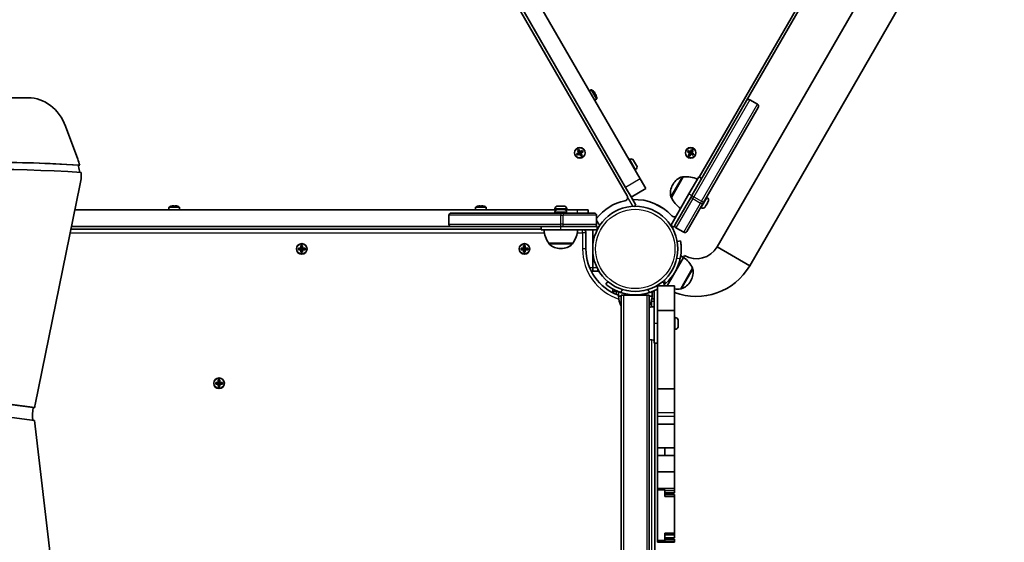
# Model space of a CAD drawing. Units: millimetres. Extents: x -4941 to 5238, y -4039 to 4249.
# Drawn here: x -1674 to -794, y 1000 to 1467 of the extents above; entities that cross this region are included whole.
import ezdxf

# ---------------------------------------------------------------- set-up
doc = ezdxf.new("R2010")
doc.units = ezdxf.units.MM
doc.layers.add('Widoczne (ISO)', color=7, linetype='Continuous', lineweight=35)
doc.layers.add('Widoczne wąskie (ISO)', color=7, linetype='Continuous', lineweight=25)

msp = doc.modelspace()

# ---------------------------------------------------------------- linework, layer by layer
at = {"layer": 'Widoczne (ISO)'}
for p, q in [((-1131.15, 1309.51), (-1498.34, 1945.5)), ((-1479.58, 1948.03), (-1119.58, 1324.49)), ((-1492.58, 1940.53), (-1132.58, 1316.99)), ((-677.05, 1911.3), (-1050.85, 1263.86)), ((-1066.74, 1326.04), (-738.84, 1893.98)), ((-1024.37, 1394.43), (-776.88, 1823.09)), ((-843.19, 1556.14), (-1021.66, 1247.01)), ((-1164.96, 1403.08), (-1163.26, 1404.06)), ((-1161.42, 1403.04), (-1161.39, 1403.05)), ((-1161.4, 1403.02), (-1161.39, 1403.05)), ((-1160.3, 1401.1), (-1159.91, 1401.32)), ((-1159.97, 1401.06), (-1160.18, 1400.93)), ((-1159.68, 1400.06), (-1159.47, 1400.19)), ((-1159.21, 1400.11), (-1159.6, 1399.88)), ((-1666.52, 1396.95), (-1788.04, 1396.95)), ((-1160.21, 1394.85), (-1158.51, 1395.83)), ((-1158.48, 1397.97), (-1158.45, 1397.96)), ((-1158.45, 1397.96), (-1158.48, 1397.94)), ((-1073.37, 1309.56), (-1024.37, 1394.43)), ((-1021.64, 1395.16), (-1014.71, 1391.16)), ((-1013.98, 1388.43), (-1062.98, 1303.56)), ((-1622.15, 1342.21), (-1633.12, 1371.59)), ((-1176.34, 1346.91), (-1174.4, 1348.03)), ((-1175.64, 1345.7), (-1176.34, 1346.91)), ((-1174.3, 1347.86), (-1176.08, 1346.84)), ((-1175.57, 1345.96), (-1176.08, 1346.84)), ((-1173.7, 1346.82), (-1175.64, 1345.7)), ((-1175.58, 1345.97), (-1173.8, 1347)), ((-1175.52, 1349.98), (-1174.31, 1350.68)), ((-1174.4, 1348.03), (-1175.52, 1349.98)), ((-1175.26, 1349.91), (-1174.38, 1350.41)), ((-1175.25, 1349.91), (-1174.23, 1348.14)), ((-1173.36, 1348.64), (-1174.39, 1350.41)), ((-1174.35, 1347.84), (-1173.85, 1346.97)), ((-1174.31, 1350.68), (-1173.19, 1348.73)), ((-1174.25, 1348.18), (-1173.39, 1348.68)), ((-1172.58, 1344.88), (-1173.7, 1346.82)), ((-1173.53, 1346.92), (-1173.67, 1346.96)), ((-1173.53, 1346.92), (-1172.5, 1345.15)), ((-1173.5, 1346.88), (-1172.64, 1347.38)), ((-1173.36, 1348.64), (-1173.23, 1348.6)), ((-1173.19, 1348.73), (-1171.25, 1349.85)), ((-1171.31, 1349.59), (-1173.09, 1348.56)), ((-1173.05, 1348.59), (-1172.55, 1347.72)), ((-1171.64, 1345.65), (-1172.66, 1347.42)), ((-1172.59, 1347.7), (-1170.81, 1348.72)), ((-1170.55, 1348.64), (-1172.49, 1347.52)), ((-1172.49, 1347.52), (-1171.37, 1345.58)), ((-1170.81, 1348.71), (-1171.32, 1349.59)), ((-1171.25, 1349.85), (-1170.55, 1348.64)), ((-1077.29, 1348.64), (-1076.59, 1349.85)), ((-1075.35, 1347.52), (-1077.29, 1348.64)), ((-1077.03, 1348.71), (-1076.52, 1349.59)), ((-1077.03, 1348.72), (-1075.25, 1347.7)), ((-1076.59, 1349.85), (-1074.65, 1348.73)), ((-1074.75, 1348.56), (-1076.53, 1349.59)), ((-1076.47, 1345.58), (-1075.35, 1347.52)), ((-1075.18, 1347.42), (-1076.2, 1345.65)), ((-1075.34, 1345.15), (-1074.31, 1346.92)), ((-1074.8, 1348.59), (-1075.3, 1347.72)), ((-1074.14, 1346.82), (-1075.26, 1344.88)), ((-1075.18, 1347.42), (-1075.22, 1347.56)), ((-1075.2, 1347.38), (-1074.34, 1346.88)), ((-1074.65, 1348.73), (-1073.53, 1350.68)), ((-1073.45, 1350.41), (-1074.48, 1348.64)), ((-1074.45, 1348.68), (-1073.59, 1348.18)), ((-1072.2, 1345.7), (-1074.14, 1346.82)), ((-1074.04, 1347), (-1072.26, 1345.97)), ((-1073.5, 1347.84), (-1074, 1346.97)), ((-1073.61, 1348.14), (-1072.59, 1349.91)), ((-1073.61, 1348.14), (-1073.58, 1348)), ((-1071.76, 1346.84), (-1073.54, 1347.86)), ((-1073.53, 1350.68), (-1072.32, 1349.98)), ((-1073.46, 1350.41), (-1072.58, 1349.91)), ((-1072.32, 1349.98), (-1073.44, 1348.03)), ((-1073.44, 1348.03), (-1071.5, 1346.91)), ((-1072.27, 1345.96), (-1071.76, 1346.84)), ((-1071.5, 1346.91), (-1072.2, 1345.7)), ((-1171.37, 1345.58), (-1172.58, 1344.88)), ((-1172.51, 1345.14), (-1171.63, 1345.65)), ((-1128.87, 1342.05), (-1129.51, 1341.68)), ((-1125.37, 1341.11), (-1122.68, 1336.45)), ((-1075.26, 1344.88), (-1076.47, 1345.58)), ((-1076.21, 1345.65), (-1075.33, 1345.14)), ((-1620.29, 1336.77), (-1621.79, 1336.77)), ((-1123.62, 1332.96), (-1124.26, 1332.59)), ((-1119.58, 1324.49), (-1114.58, 1315.83)), ((-1080.99, 1326.36), (-1091.64, 1307.92)), ((-1080.99, 1326.36), (-1081.04, 1326.4)), ((-1075.92, 1311.13), (-1067.17, 1326.29)), ((-1067.17, 1326.29), (-1064.58, 1324.79)), ((-1660.14, 1123.06), (-1620.24, 1318.76)), ((-1127.68, 1308.5), (-1132.58, 1316.99)), ((-1127.58, 1308.33), (-1114.58, 1315.83)), ((-1075.92, 1311.13), (-1092.17, 1282.99)), ((-1090.2, 1319.72), (-1090.48, 1319.22)), ((-1123.34, 1300.99), (-1127.68, 1308.5)), ((-1124.81, 1306.04), (-1125.89, 1305.41)), ((-1097.73, 1297.42), (-1106.34, 1302.39)), ((-1091.64, 1307.92), (-1091.69, 1307.95)), ((-1088.32, 1283.66), (-1074.32, 1307.91)), ((-1073.37, 1309.56), (-1074.32, 1307.91)), ((-1063.93, 1301.91), (-1062.98, 1303.56)), ((-1059.51, 1302.96), (-1060.63, 1301.02)), ((-1059.66, 1307.82), (-1060.3, 1308.19)), ((-1058.73, 1304.31), (-1059.29, 1303.34)), ((-1624.68, 1297), (-1194.37, 1297)), ((-1540.62, 1297), (-1540.62, 1298.96)), ((-1538.81, 1300.05), (-1538.81, 1300.07)), ((-1538.79, 1300.05), (-1538.81, 1300.07)), ((-1536.57, 1300.05), (-1536.57, 1300.5)), ((-1536.37, 1300.31), (-1536.37, 1300.06)), ((-1535.37, 1300.06), (-1535.37, 1300.31)), ((-1535.17, 1300.5), (-1535.17, 1300.05)), ((-1532.96, 1300.05), (-1532.93, 1300.07)), ((-1532.93, 1300.07), (-1532.93, 1300.05)), ((-1531.12, 1297), (-1531.12, 1298.96)), ((-1288.38, 1294), (-1190.38, 1294)), ((-1266.62, 1297), (-1266.62, 1298.96)), ((-1264.81, 1300.05), (-1264.81, 1300.07)), ((-1264.79, 1300.05), (-1264.81, 1300.07)), ((-1262.57, 1300.05), (-1262.57, 1300.5)), ((-1262.37, 1300.31), (-1262.37, 1300.06)), ((-1261.37, 1300.06), (-1261.37, 1300.31)), ((-1261.17, 1300.5), (-1261.17, 1300.05)), ((-1258.96, 1300.05), (-1258.93, 1300.07)), ((-1258.93, 1300.07), (-1258.93, 1300.05)), ((-1257.12, 1297), (-1257.12, 1298.96)), ((-1195.73, 1294.74), (-1195.73, 1294)), ((-1195.72, 1297.74), (-1195.72, 1297)), ((-1193.16, 1300.3), (-1187.78, 1300.3)), ((-1193.16, 1297.3), (-1192.04, 1297.3)), ((-1191.6, 1297.3), (-1189.36, 1297.3)), ((-1188.48, 1294), (-1190.38, 1294)), ((-1188.92, 1297.3), (-1187.8, 1297.3)), ((-1188.48, 1294), (-1160.48, 1294)), ((-1186.59, 1297), (-1175.87, 1297)), ((-1185.23, 1294.74), (-1185.23, 1294)), ((-1185.22, 1297.74), (-1185.22, 1297)), ((-1175.87, 1297), (-1165.87, 1297)), ((-1165.87, 1294), (-1165.87, 1297)), ((-1123.34, 1300.99), (-1125, 1300.03)), ((-1063.93, 1301.91), (-1077.93, 1277.66)), ((-1064.91, 1298.73), (-1065.55, 1299.1)), ((-1060.85, 1300.64), (-1061.41, 1299.67)), ((-1290.38, 1284), (-1290.38, 1292)), ((-1158.48, 1284), (-1158.48, 1292)), ((-1207.97, 1279.5), (-1628.25, 1279.5)), ((-1627.74, 1282), (-1288.38, 1282)), ((-1190.38, 1282), (-1288.38, 1282)), ((-1207.97, 1279), (-1207.97, 1282)), ((-1190.47, 1279), (-1207.97, 1279)), ((-1190.47, 1279), (-1157.97, 1279)), ((-1190.38, 1282), (-1188.48, 1282)), ((-1160.48, 1282), (-1188.48, 1282)), ((-1167.97, 1262), (-1167.97, 1276.5)), ((-1161.97, 1279), (-1161.97, 1245)), ((-1157.97, 1282), (-1160.48, 1282)), ((-1158.96, 1282.7), (-1158.56, 1282)), ((-1157.97, 1279), (-1157.97, 1282)), ((-1156.32, 1281.95), (-1157.4, 1281.33)), ((-1157.36, 1281.35), (-1157.36, 1280.15)), ((-1092.17, 1282.99), (-1089.58, 1281.49)), ((-1089.58, 1281.49), (-1088.32, 1283.66)), ((-1087.59, 1280.93), (-1080.66, 1276.93)), ((-1083.49, 1269.13), (-1086.45, 1268.61)), ((-1424.91, 1262.7), (-1422.67, 1262.7)), ((-1424.91, 1261.3), (-1424.91, 1262.7)), ((-1422.67, 1261.3), (-1424.91, 1261.3)), ((-1424.72, 1262.51), (-1424.72, 1261.49)), ((-1422.67, 1262.5), (-1424.72, 1262.5)), ((-1424.72, 1261.5), (-1422.67, 1261.5)), ((-1422.72, 1262.5), (-1422.72, 1261.5)), ((-1422.67, 1262.7), (-1422.67, 1264.94)), ((-1422.67, 1264.94), (-1421.27, 1264.94)), ((-1422.67, 1262.5), (-1422.57, 1262.6)), ((-1422.67, 1259.06), (-1422.67, 1261.3)), ((-1421.27, 1259.06), (-1422.67, 1259.06)), ((-1422.48, 1264.75), (-1421.46, 1264.75)), ((-1422.48, 1259.25), (-1421.46, 1259.25)), ((-1422.47, 1264.75), (-1422.47, 1262.7)), ((-1421.47, 1262.75), (-1422.47, 1262.75)), ((-1422.47, 1261.3), (-1422.47, 1259.25)), ((-1421.47, 1261.25), (-1422.47, 1261.25)), ((-1421.47, 1262.7), (-1421.47, 1264.75)), ((-1421.47, 1259.25), (-1421.47, 1261.3)), ((-1421.27, 1261.5), (-1421.37, 1261.4)), ((-1421.27, 1264.94), (-1421.27, 1262.7)), ((-1421.27, 1262.7), (-1419.03, 1262.7)), ((-1419.22, 1262.5), (-1421.27, 1262.5)), ((-1421.27, 1261.5), (-1419.22, 1261.5)), ((-1419.03, 1261.3), (-1421.27, 1261.3)), ((-1421.27, 1261.3), (-1421.27, 1259.06)), ((-1421.22, 1262.5), (-1421.22, 1261.5)), ((-1419.22, 1262.51), (-1419.22, 1261.49)), ((-1419.03, 1262.7), (-1419.03, 1261.3)), ((-1225.91, 1262.7), (-1223.67, 1262.7)), ((-1225.91, 1261.3), (-1225.91, 1262.7)), ((-1223.67, 1261.3), (-1225.91, 1261.3)), ((-1225.72, 1262.51), (-1225.72, 1261.49)), ((-1223.67, 1262.5), (-1225.72, 1262.5)), ((-1225.72, 1261.5), (-1223.67, 1261.5)), ((-1223.72, 1262.5), (-1223.72, 1261.5)), ((-1223.67, 1262.7), (-1223.67, 1264.94)), ((-1223.67, 1264.94), (-1222.27, 1264.94)), ((-1223.67, 1262.5), (-1223.57, 1262.6)), ((-1223.67, 1259.06), (-1223.67, 1261.3)), ((-1222.27, 1259.06), (-1223.67, 1259.06)), ((-1223.48, 1264.75), (-1222.46, 1264.75)), ((-1223.48, 1259.25), (-1222.46, 1259.25)), ((-1223.47, 1264.75), (-1223.47, 1262.7)), ((-1222.47, 1262.75), (-1223.47, 1262.75)), ((-1223.47, 1261.3), (-1223.47, 1259.25)), ((-1222.47, 1261.25), (-1223.47, 1261.25)), ((-1222.47, 1262.7), (-1222.47, 1264.75)), ((-1222.47, 1259.25), (-1222.47, 1261.3)), ((-1222.27, 1261.5), (-1222.37, 1261.4)), ((-1222.27, 1264.94), (-1222.27, 1262.7)), ((-1222.27, 1262.7), (-1220.03, 1262.7)), ((-1220.22, 1262.5), (-1222.27, 1262.5)), ((-1222.27, 1261.5), (-1220.22, 1261.5)), ((-1220.03, 1261.3), (-1222.27, 1261.3)), ((-1222.27, 1261.3), (-1222.27, 1259.06)), ((-1222.22, 1262.5), (-1222.22, 1261.5)), ((-1220.22, 1262.51), (-1220.22, 1261.49)), ((-1220.03, 1262.7), (-1220.03, 1261.3)), ((-1201.13, 1267), (-1179.83, 1267)), ((-1201.13, 1267), (-1201.13, 1266.94)), ((-1190.77, 1262.35), (-1190.19, 1262.35)), ((-1179.83, 1267), (-1179.83, 1266.94)), ((-1050.85, 1263.86), (-1021.66, 1247.01)), ((-1050.85, 1263.86), (-1021.66, 1247.01)), ((-1095.46, 1229.14), (-1080.84, 1254.45)), ((-1080.84, 1254.45), (-1083.33, 1255.88)), ((-1079.95, 1256.07), (-1080.87, 1254.46)), ((-1163.17, 1242), (-1156.29, 1242)), ((-1161.97, 1245), (-1161.97, 1242)), ((-1157.36, 1243.85), (-1157.36, 1242)), ((-1083.28, 1226.24), (-1072.63, 1244.68)), ((-1148.38, 1232.85), (-1150.31, 1230.55)), ((-1097.53, 1230.55), (-1099.46, 1232.85)), ((-1074.5, 1233.13), (-1074.21, 1233.63)), ((-1143.92, 1226.15), (-1143.92, 1222.75)), ((-1140.92, 1223.95), (-1143.92, 1223.95)), ((-1140.92, 1223.95), (-1139.33, 1223.95)), ((-1138.92, 1219.87), (-1138.92, 1223.79)), ((-1108.92, 1219.87), (-1108.92, 1223.79)), ((-1108.52, 1223.95), (-1106.92, 1223.95)), ((-1106.92, 1224.63), (-1106.92, 1195.45)), ((-1103.92, 1229.14), (-1103.92, 1206.99)), ((-1103.92, 1229.14), (-1088.92, 1229.14)), ((-1097, 1229.14), (-1098.33, 1229.9)), ((-1088.92, 1206.99), (-1088.92, 1229.14)), ((-1138.92, 1219.87), (-1136.42, 1219.87)), ((-1136.42, 179.55), (-1136.42, 1220.55)), ((-1113.42, 1220.55), (-1134.42, 1220.55)), ((-1111.42, 1220.55), (-1111.42, 179.55)), ((-1111.42, 1219.87), (-1108.92, 1219.87)), ((-1103.92, 1206.99), (-1103.92, 1137.02)), ((-1103.92, 1206.99), (-1088.92, 1206.99)), ((-1088.92, 1137.02), (-1088.92, 1206.99)), ((-1088.18, 1200.69), (-1088.92, 1200.69)), ((-1085.62, 1198.12), (-1085.62, 1197)), ((-1106.92, 1177.95), (-1106.92, 1195.45)), ((-1088.18, 1190.19), (-1088.92, 1190.19)), ((-1085.62, 1196.56), (-1085.62, 1194.32)), ((-1085.62, 1193.88), (-1085.62, 1192.76)), ((-1103.92, 1177.95), (-1106.92, 1177.95)), ((-1106.42, 222.52), (-1106.42, 1177.95)), ((-1963.84, 1159.9), (-1662.12, 1120.36)), ((-1962.34, 1159.9), (-1660.62, 1120.36)), ((-1660.89, 1108.77), (-1963.47, 1148.42)), ((-1496.57, 1142.7), (-1496.57, 1144.94)), ((-1496.57, 1144.94), (-1495.17, 1144.94)), ((-1495.36, 1144.75), (-1496.38, 1144.75)), ((-1496.37, 1144.75), (-1496.37, 1142.7)), ((-1495.37, 1142.7), (-1495.37, 1144.75)), ((-1495.17, 1144.94), (-1495.17, 1142.7)), ((-1498.81, 1142.7), (-1496.57, 1142.7)), ((-1498.81, 1141.3), (-1498.81, 1142.7)), ((-1496.57, 1141.3), (-1498.81, 1141.3)), ((-1498.62, 1141.49), (-1498.62, 1142.51)), ((-1496.57, 1142.5), (-1498.62, 1142.5)), ((-1498.62, 1141.5), (-1496.57, 1141.5)), ((-1496.62, 1141.5), (-1496.62, 1142.5)), ((-1496.57, 1142.5), (-1496.47, 1142.6)), ((-1496.57, 1139.06), (-1496.57, 1141.3)), ((-1495.17, 1139.06), (-1496.57, 1139.06)), ((-1495.36, 1139.25), (-1496.38, 1139.25)), ((-1496.37, 1142.75), (-1495.37, 1142.75)), ((-1496.37, 1141.3), (-1496.37, 1139.25)), ((-1496.37, 1141.25), (-1495.37, 1141.25)), ((-1495.37, 1139.25), (-1495.37, 1141.3)), ((-1495.17, 1141.5), (-1495.27, 1141.4)), ((-1495.17, 1142.7), (-1492.93, 1142.7)), ((-1493.12, 1142.5), (-1495.17, 1142.5)), ((-1495.17, 1141.5), (-1493.12, 1141.5)), ((-1492.93, 1141.3), (-1495.17, 1141.3)), ((-1495.17, 1141.3), (-1495.17, 1139.06)), ((-1495.12, 1141.5), (-1495.12, 1142.5)), ((-1493.12, 1141.49), (-1493.12, 1142.51)), ((-1492.93, 1142.7), (-1492.93, 1141.3)), ((-1103.92, 1137.02), (-1103.92, 1115.99)), ((-1103.92, 1137.02), (-1088.92, 1137.02)), ((-1088.92, 1115.99), (-1088.92, 1137.02)), ((-1660.62, 1120.36), (-1662.12, 1120.36)), ((-1640.09, 934.1), (-1660.89, 1108.77)), ((-1103.92, 1112.64), (-1103.92, 1115.99)), ((-1103.92, 1112.64), (-1103.92, 1105.34)), ((-1088.92, 1115.99), (-1088.92, 1112.64)), ((-1088.92, 1105.34), (-1088.92, 1112.64)), ((-1103.92, 1105.34), (-1103.92, 1084.29)), ((-1103.92, 1105.34), (-1088.92, 1105.34)), ((-1088.92, 1084.29), (-1088.92, 1105.34)), ((-1103.92, 1084.29), (-1097.42, 1084.29)), ((-1103.92, 1084.29), (-1103.92, 1077.38)), ((-1097.42, 1084.29), (-1088.92, 1084.29)), ((-1097.42, 1077.38), (-1097.42, 1084.29)), ((-1088.92, 1077.38), (-1088.92, 1084.29)), ((-1103.92, 1077.38), (-1103.92, 1062.91)), ((-1103.92, 1077.38), (-1097.42, 1077.38)), ((-1097.42, 1077.38), (-1088.92, 1077.38)), ((-1088.92, 1062.91), (-1088.92, 1077.38)), ((-1103.92, 1062.91), (-1103.92, 1047.94)), ((-1103.92, 1062.91), (-1088.92, 1062.91)), ((-1088.92, 1047.94), (-1088.92, 1062.91)), ((-1103.92, 1047.94), (-1088.92, 1047.94)), ((-1103.92, 1047.94), (-1103.92, 1046.97)), ((-1088.92, 1046.28), (-1088.92, 1047.94)), ((-1103.92, 1046.97), (-1097.42, 1046.97)), ((-1103.92, 1046.97), (-1103.92, 1001.5)), ((-1097.42, 1040.89), (-1097.42, 1046.97)), ((-1097.42, 1044.1), (-1088.92, 1044.1)), ((-1097.42, 1044.1), (-1088.92, 1044.1)), ((-1097.42, 1042.74), (-1088.92, 1042.74)), ((-1097.42, 1040.89), (-1088.92, 1040.89)), ((-1088.92, 1046.28), (-1088.92, 1044.1)), ((-1088.92, 1044.1), (-1088.92, 1044.1)), ((-1088.92, 1040.89), (-1088.92, 1042.74)), ((-1088.92, 1008.19), (-1088.92, 1040.89)), ((-1097.42, 1008.19), (-1088.92, 1008.19)), ((-1097.42, 1001.5), (-1097.42, 1008.19)), ((-1097.42, 1006.57), (-1088.92, 1006.57)), ((-1097.42, 1003.96), (-1088.92, 1003.96)), ((-1088.92, 1006.57), (-1088.92, 1008.19)), ((-1088.92, 1003.96), (-1088.92, 1006.57)), ((-1103.92, 1001.5), (-1097.42, 1001.5)), ((-1103.92, 1001.5), (-1103.92, 1001.41)), ((-1103.92, 999.97), (-1103.92, 1001.41)), ((-1103.92, 999.97), (-1088.92, 999.97)), ((-1097.42, 1002.75), (-1088.92, 1002.75)), ((-1088.92, 1001.41), (-1088.92, 1002.75)), ((-1088.92, 1001.41), (-1088.92, 999.97))]:
    msp.add_line(p, q, dxfattribs=at)
for centre, radius in [((-1173.45, 1347.78), 4.75), ((-1074.4, 1347.78), 4.75), ((-1123.92, 1262), 38.05), ((-1421.97, 1262), 4.75), ((-1222.97, 1262), 4.75), ((-1495.87, 1142), 4.75)]:
    msp.add_circle(centre, radius, dxfattribs=at)
for centre, radius, start, end in [((-1163.01, 1403.63), 0.5, 58.77878, 120), ((-1167.59, 1396.08), 9.33, 48.37495, 58.77878), ((-1167.59, 1396.08), 9.3, 34.31336, 48.42871), ((-1167.59, 1396.08), 8.85, 25.46726, 34.53274), ((-1167.59, 1396.08), 9.3, 11.57129, 25.68664), ((-1158.76, 1396.27), 0.5, 300, 1.22122), ((-1167.59, 1396.08), 9.33, 1.22122, 11.62505), ((-1022.64, 1393.43), 2, 60, 150), ((-1015.71, 1389.43), 2, 330, 60), ((-1127.59, 1339.83), 2.56, 30, 120), ((-1124.9, 1335.17), 2.56, 300, 30), ((-1077.2, 1312.22), 15, 108.04082, 150), ((-1081.54, 1325.53), 1, 60, 108.04082), ((-1078.38, 1304.52), 22, 63.06203, 96.78913), ((-1077.49, 1311.72), 15, 150, 191.95918), ((-1123.92, 1262), 44.05, 102.05025, 141.68028), ((-1133.74, 1308.01), 3, 282.05025, 30), ((-1123.92, 1262), 44.05, 42.05025, 92.99749), ((-1091.19, 1308.82), 1, 191.95918, 240), ((-1071.42, 1316.59), 22, 203.21087, 236.93797), ((-1060.94, 1305.6), 2.56, 336.95523, 60), ((-1540.12, 1298.96), 0.5, 118.77878, 180), ((-1535.87, 1291.22), 9.33, 108.37495, 118.77878), ((-1535.87, 1291.22), 9.3, 94.31336, 108.42871), ((-1535.87, 1291.22), 8.85, 85.46726, 94.53274), ((-1535.87, 1291.22), 9.3, 71.57129, 85.68664), ((-1535.87, 1291.22), 9.33, 61.22122, 71.62505), ((-1531.62, 1298.96), 0.5, 0, 61.22122), ((-1288.38, 1292), 2, 90, 180), ((-1266.12, 1298.96), 0.5, 118.77878, 180), ((-1261.87, 1291.22), 9.33, 108.37495, 118.77878), ((-1261.87, 1291.22), 9.3, 94.31336, 108.42871), ((-1261.87, 1291.22), 8.85, 85.46726, 94.53274), ((-1261.87, 1291.22), 9.3, 71.57129, 85.68664), ((-1261.87, 1291.22), 9.33, 61.22122, 71.62505), ((-1257.62, 1298.96), 0.5, 0, 61.22122), ((-1193.17, 1294.74), 2.56, 96.95523, 180), ((-1193.16, 1297.74), 2.56, 90, 180), ((-1187.78, 1297.74), 2.56, 0, 90), ((-1187.79, 1294.74), 2.56, 0, 83.04477), ((-1160.48, 1292), 2, 0, 90), ((-1063.63, 1300.94), 2.56, 240, 323.04477), ((-1088.98, 1293.51), 3, 222.05025, 296.44269), ((-1288.38, 1284), 2, 180, 270), ((-1183.51, 1280.17), 22, 183.06203, 216.78913), ((-1197.45, 1280.17), 22, 323.21087, 356.93797), ((-1170.97, 1276.5), 3, 0, 56.44269), ((-1160.48, 1284), 2, 270, 0), ((-1086.59, 1282.66), 2, 150, 240), ((-1079.66, 1278.66), 2, 240, 330), ((-1200.13, 1266.94), 1, 180, 228.04082), ((-1190.77, 1277.35), 15, 228.04082, 270), ((-1190.19, 1277.35), 15, 270, 311.95918), ((-1180.83, 1266.94), 1, 311.95918, 0), ((-1123.92, 1262), 44.05, 180, 250.09131), ((-1069.3, 1274.51), 21.3, 240, 330), ((-1123.92, 1262), 41.05, 311.4327, 348.5673), ((-1092.85, 1236.01), 22, 23.21087, 56.93797), ((-1069.3, 1274.51), 55, 249.0947, 330), ((-1087.2, 1241.13), 15, 330, 11.95918), ((-1073.5, 1244.03), 1, 11.95918, 34.11892), ((-1087.49, 1240.63), 15, 288.04082, 330), ((-1123.92, 1262), 41.05, 251.4327, 288.5673), ((-1085.88, 1248.08), 22, 262.0475, 276.78913), ((-1083.15, 1227.32), 1, 265.88108, 288.04082), ((-1116.95, 1221.04), 22, 183.06203, 207.75636), ((-1130.89, 1221.04), 22, 332.24364, 356.93797), ((-1109.42, 1214.95), 3, 33.55731, 84.06043), ((-1105.75, 1188.47), 22, 93.06203, 104.9492), ((-1088.18, 1198.13), 2.56, 6.95523, 90), ((-1088.18, 1192.75), 2.56, 270, 353.04477), ((-1105.75, 1202.41), 22, 255.0508, 266.93797)]:
    msp.add_arc(centre, radius, start, end, dxfattribs=at)
for centre, major_axis, start_param, end_param in [((-1666.52, 1354.95), (0, 42), 5.119664, 6.283185), ((-1700.8, -300.96), (0, 1640.37), 6.226481, 6.361954), ((-1702.3, -300.96), (0, 1640.37), 6.226481, 6.282657), ((-2242.91, 1056.13), (0, 771.78), 5.084554, 5.092132), ((-1700.8, -300.96), (0, 1633.97), 6.225382, 6.361954), ((-2244.41, 1056.13), (0, -771.78), 1.941452, 1.942961), ((-1645.01, 1327.82), (0, -28.35), 1.661062, 1.852024), ((-1643.51, 1327.82), (0, 28.35), 4.387008, 4.79912), ((-1621.82, 1113.3), (0, -47.07), 4.561924, 4.804576), ((-1624.77, 1113.25), (0, 42), 1.334967, 1.400807)]:
    msp.add_ellipse(centre, major_axis=major_axis, ratio=0.866025, start_param=start_param, end_param=end_param, dxfattribs=at)
for points, weights in [([(-1159.93, 1401.19), (-1159.95, 1401.12), (-1159.97, 1401.06)], [0.999996436385, 0.999996409341, 1]), ([(-1159.47, 1400.19), (-1159.4, 1400.17), (-1159.33, 1400.15)], [1, 0.999996409341, 0.999996436384]), ([(-1174.27, 1348), (-1174.28, 1347.93), (-1174.3, 1347.86)], [0.999996436385, 0.999996409341, 1]), ([(-1174.23, 1348.14), (-1174.25, 1348.07), (-1174.27, 1348)], [1, 0.999996409343, 0.999996436386]), ([(-1173.8, 1347), (-1173.73, 1346.98), (-1173.67, 1346.96)], [1, 0.999996409341, 0.999996436384]), ([(-1173.09, 1348.56), (-1173.16, 1348.58), (-1173.23, 1348.6)], [1, 0.999996409341, 0.999996436384]), ([(-1172.66, 1347.42), (-1172.64, 1347.49), (-1172.63, 1347.56)], [1, 0.999996409343, 0.999996436386]), ([(-1172.63, 1347.56), (-1172.61, 1347.63), (-1172.59, 1347.7)], [0.999996436383, 0.99999640934, 1]), ([(-1075.25, 1347.7), (-1075.23, 1347.63), (-1075.22, 1347.56)], [1, 0.999996409341, 0.999996436384]), ([(-1074.62, 1348.6), (-1074.68, 1348.58), (-1074.75, 1348.56)], [0.999996436385, 0.999996409341, 1]), ([(-1074.48, 1348.64), (-1074.55, 1348.62), (-1074.62, 1348.6)], [1, 0.999996409343, 0.999996436386]), ([(-1074.31, 1346.92), (-1074.24, 1346.94), (-1074.18, 1346.96)], [1, 0.999996409343, 0.999996436386]), ([(-1074.18, 1346.96), (-1074.11, 1346.98), (-1074.04, 1347)], [0.999996436383, 0.99999640934, 1]), ([(-1073.54, 1347.86), (-1073.56, 1347.93), (-1073.58, 1348)], [1, 0.999996409341, 0.999996436384]), ([(-1536.47, 1300.41), (-1536.42, 1300.36), (-1536.37, 1300.31)], [0.999996436385, 0.999996409341, 1]), ([(-1535.37, 1300.31), (-1535.32, 1300.36), (-1535.27, 1300.41)], [1, 0.999996409341, 0.999996436384]), ([(-1262.47, 1300.41), (-1262.42, 1300.36), (-1262.37, 1300.31)], [0.999996436385, 0.999996409341, 1]), ([(-1261.37, 1300.31), (-1261.32, 1300.36), (-1261.27, 1300.41)], [1, 0.999996409341, 0.999996436384]), ([(-1422.67, 1261.5), (-1422.62, 1261.45), (-1422.57, 1261.4)], [1, 0.999996409343, 0.999996436386]), ([(-1422.47, 1262.7), (-1422.52, 1262.65), (-1422.57, 1262.6)], [1, 0.999996409341, 0.999996436384]), ([(-1422.57, 1261.4), (-1422.52, 1261.35), (-1422.47, 1261.3)], [0.999996436383, 0.99999640934, 1]), ([(-1421.37, 1262.6), (-1421.42, 1262.65), (-1421.47, 1262.7)], [0.999996436385, 0.999996409341, 1]), ([(-1421.47, 1261.3), (-1421.42, 1261.35), (-1421.37, 1261.4)], [1, 0.999996409341, 0.999996436384]), ([(-1421.27, 1262.5), (-1421.32, 1262.55), (-1421.37, 1262.6)], [1, 0.999996409343, 0.999996436386]), ([(-1223.67, 1261.5), (-1223.62, 1261.45), (-1223.57, 1261.4)], [1, 0.999996409343, 0.999996436386]), ([(-1223.47, 1262.7), (-1223.52, 1262.65), (-1223.57, 1262.6)], [1, 0.999996409341, 0.999996436384]), ([(-1223.57, 1261.4), (-1223.52, 1261.35), (-1223.47, 1261.3)], [0.999996436383, 0.99999640934, 1]), ([(-1222.37, 1262.6), (-1222.42, 1262.65), (-1222.47, 1262.7)], [0.999996436385, 0.999996409341, 1]), ([(-1222.47, 1261.3), (-1222.42, 1261.35), (-1222.37, 1261.4)], [1, 0.999996409341, 0.999996436384]), ([(-1222.27, 1262.5), (-1222.32, 1262.55), (-1222.37, 1262.6)], [1, 0.999996409343, 0.999996436386]), ([(-1496.57, 1141.5), (-1496.52, 1141.45), (-1496.47, 1141.4)], [1, 0.999996409343, 0.999996436386]), ([(-1496.37, 1142.7), (-1496.42, 1142.65), (-1496.47, 1142.6)], [1, 0.999996409341, 0.999996436384]), ([(-1496.47, 1141.4), (-1496.42, 1141.35), (-1496.37, 1141.3)], [0.999996436385, 0.999996409341, 1]), ([(-1495.27, 1142.6), (-1495.32, 1142.65), (-1495.37, 1142.7)], [0.999996436383, 0.99999640934, 1]), ([(-1495.37, 1141.3), (-1495.32, 1141.35), (-1495.27, 1141.4)], [1, 0.999996409341, 0.999996436384]), ([(-1495.17, 1142.5), (-1495.22, 1142.55), (-1495.27, 1142.6)], [1, 0.999996409343, 0.999996436386])]:
    msp.add_rational_spline(points, weights, degree=2, dxfattribs=at)
for points in [[(-1159.91, 1401.32), (-1159.91, 1401.28), (-1159.92, 1401.24), (-1159.93, 1401.19)], [(-1159.21, 1400.11), (-1159.25, 1400.12), (-1159.29, 1400.14), (-1159.33, 1400.15)], [(-1176.08, 1346.84), (-1176.17, 1346.87), (-1176.25, 1346.89), (-1176.34, 1346.91)], [(-1175.26, 1349.91), (-1175.35, 1349.93), (-1175.43, 1349.95), (-1175.52, 1349.98)], [(-1174.4, 1348.03), (-1174.36, 1348.02), (-1174.31, 1348.01), (-1174.27, 1348)], [(-1174.38, 1350.41), (-1174.36, 1350.5), (-1174.33, 1350.59), (-1174.31, 1350.68)], [(-1173.7, 1346.82), (-1173.69, 1346.87), (-1173.68, 1346.91), (-1173.67, 1346.96)], [(-1173.19, 1348.73), (-1173.2, 1348.69), (-1173.21, 1348.64), (-1173.23, 1348.6)], [(-1172.49, 1347.52), (-1172.54, 1347.53), (-1172.58, 1347.55), (-1172.63, 1347.56)], [(-1171.25, 1349.85), (-1171.27, 1349.77), (-1171.3, 1349.68), (-1171.32, 1349.59)], [(-1170.55, 1348.64), (-1170.64, 1348.67), (-1170.72, 1348.69), (-1170.81, 1348.71)], [(-1077.03, 1348.71), (-1077.12, 1348.69), (-1077.2, 1348.67), (-1077.29, 1348.64)], [(-1076.52, 1349.59), (-1076.55, 1349.68), (-1076.57, 1349.77), (-1076.59, 1349.85)], [(-1075.35, 1347.52), (-1075.31, 1347.53), (-1075.26, 1347.55), (-1075.22, 1347.56)], [(-1074.65, 1348.73), (-1074.64, 1348.69), (-1074.63, 1348.64), (-1074.62, 1348.6)], [(-1074.14, 1346.82), (-1074.15, 1346.87), (-1074.16, 1346.91), (-1074.18, 1346.96)], [(-1073.44, 1348.03), (-1073.49, 1348.02), (-1073.53, 1348.01), (-1073.58, 1348)], [(-1073.46, 1350.41), (-1073.48, 1350.5), (-1073.51, 1350.59), (-1073.53, 1350.68)], [(-1072.58, 1349.91), (-1072.49, 1349.93), (-1072.41, 1349.95), (-1072.32, 1349.98)], [(-1071.5, 1346.91), (-1071.59, 1346.89), (-1071.67, 1346.87), (-1071.76, 1346.84)], [(-1175.57, 1345.96), (-1175.6, 1345.88), (-1175.62, 1345.79), (-1175.64, 1345.7)], [(-1172.58, 1344.88), (-1172.56, 1344.97), (-1172.53, 1345.06), (-1172.51, 1345.14)], [(-1171.37, 1345.58), (-1171.46, 1345.61), (-1171.54, 1345.63), (-1171.63, 1345.65)], [(-1076.47, 1345.58), (-1076.38, 1345.61), (-1076.3, 1345.63), (-1076.21, 1345.65)], [(-1075.26, 1344.88), (-1075.28, 1344.97), (-1075.31, 1345.06), (-1075.33, 1345.14)], [(-1072.2, 1345.7), (-1072.22, 1345.79), (-1072.25, 1345.88), (-1072.27, 1345.96)], [(-1059.51, 1302.96), (-1059.45, 1303.07), (-1059.39, 1303.18), (-1059.34, 1303.3)], [(-1059.34, 1303.3), (-1059.31, 1303.31), (-1059.3, 1303.33), (-1059.29, 1303.34)], [(-1058.73, 1304.31), (-1058.68, 1304.4), (-1058.63, 1304.5), (-1058.59, 1304.6)], [(-1536.57, 1300.5), (-1536.54, 1300.47), (-1536.5, 1300.44), (-1536.47, 1300.41)], [(-1535.17, 1300.5), (-1535.2, 1300.47), (-1535.24, 1300.44), (-1535.27, 1300.41)], [(-1262.57, 1300.5), (-1262.54, 1300.47), (-1262.5, 1300.44), (-1262.47, 1300.41)], [(-1261.17, 1300.5), (-1261.2, 1300.47), (-1261.24, 1300.44), (-1261.27, 1300.41)], [(-1193.16, 1297.3), (-1193.26, 1297.3), (-1193.37, 1297.29), (-1193.48, 1297.28)], [(-1191.98, 1297.28), (-1192, 1297.29), (-1192.02, 1297.3), (-1192.04, 1297.3)], [(-1191.6, 1297.3), (-1191.72, 1297.3), (-1191.85, 1297.29), (-1191.98, 1297.28)], [(-1188.98, 1297.28), (-1189.11, 1297.29), (-1189.24, 1297.3), (-1189.36, 1297.3)], [(-1188.92, 1297.3), (-1188.94, 1297.3), (-1188.96, 1297.29), (-1188.98, 1297.28)], [(-1187.48, 1297.28), (-1187.59, 1297.29), (-1187.7, 1297.3), (-1187.8, 1297.3)], [(-1061.59, 1299.4), (-1061.52, 1299.49), (-1061.46, 1299.58), (-1061.41, 1299.67)], [(-1060.85, 1300.64), (-1060.84, 1300.66), (-1060.83, 1300.68), (-1060.84, 1300.7)], [(-1060.84, 1300.7), (-1060.76, 1300.81), (-1060.69, 1300.92), (-1060.63, 1301.02)], [(-1424.91, 1262.7), (-1424.85, 1262.64), (-1424.78, 1262.57), (-1424.72, 1262.51)], [(-1424.91, 1261.3), (-1424.85, 1261.36), (-1424.78, 1261.43), (-1424.72, 1261.49)], [(-1422.48, 1264.75), (-1422.54, 1264.81), (-1422.61, 1264.88), (-1422.67, 1264.94)], [(-1422.67, 1262.7), (-1422.64, 1262.67), (-1422.6, 1262.63), (-1422.57, 1262.6)], [(-1422.67, 1261.3), (-1422.64, 1261.33), (-1422.6, 1261.37), (-1422.57, 1261.4)], [(-1422.67, 1259.06), (-1422.61, 1259.12), (-1422.54, 1259.19), (-1422.48, 1259.25)], [(-1421.46, 1264.75), (-1421.4, 1264.81), (-1421.33, 1264.88), (-1421.27, 1264.94)], [(-1421.27, 1259.06), (-1421.33, 1259.12), (-1421.4, 1259.19), (-1421.46, 1259.25)], [(-1421.27, 1262.7), (-1421.3, 1262.67), (-1421.34, 1262.63), (-1421.37, 1262.6)], [(-1421.27, 1261.3), (-1421.3, 1261.33), (-1421.34, 1261.37), (-1421.37, 1261.4)], [(-1419.22, 1262.51), (-1419.16, 1262.57), (-1419.09, 1262.64), (-1419.03, 1262.7)], [(-1419.22, 1261.49), (-1419.16, 1261.43), (-1419.09, 1261.36), (-1419.03, 1261.3)], [(-1225.91, 1262.7), (-1225.85, 1262.64), (-1225.78, 1262.57), (-1225.72, 1262.51)], [(-1225.91, 1261.3), (-1225.85, 1261.36), (-1225.78, 1261.43), (-1225.72, 1261.49)], [(-1223.48, 1264.75), (-1223.54, 1264.81), (-1223.61, 1264.88), (-1223.67, 1264.94)], [(-1223.67, 1262.7), (-1223.64, 1262.67), (-1223.6, 1262.63), (-1223.57, 1262.6)], [(-1223.67, 1261.3), (-1223.64, 1261.33), (-1223.6, 1261.37), (-1223.57, 1261.4)], [(-1223.67, 1259.06), (-1223.61, 1259.12), (-1223.54, 1259.19), (-1223.48, 1259.25)], [(-1222.46, 1264.75), (-1222.4, 1264.81), (-1222.33, 1264.88), (-1222.27, 1264.94)], [(-1222.27, 1259.06), (-1222.33, 1259.12), (-1222.4, 1259.19), (-1222.46, 1259.25)], [(-1222.27, 1262.7), (-1222.3, 1262.67), (-1222.34, 1262.63), (-1222.37, 1262.6)], [(-1222.27, 1261.3), (-1222.3, 1261.33), (-1222.34, 1261.37), (-1222.37, 1261.4)], [(-1220.22, 1262.51), (-1220.16, 1262.57), (-1220.09, 1262.64), (-1220.03, 1262.7)], [(-1220.22, 1261.49), (-1220.16, 1261.43), (-1220.09, 1261.36), (-1220.03, 1261.3)], [(-1097.53, 1230.55), (-1097.27, 1230.77), (-1097.01, 1231), (-1096.76, 1231.22)], [(-1085.62, 1198.12), (-1085.62, 1198.22), (-1085.63, 1198.33), (-1085.64, 1198.44)], [(-1085.64, 1196.94), (-1085.63, 1196.96), (-1085.62, 1196.98), (-1085.62, 1197)], [(-1085.62, 1196.56), (-1085.62, 1196.68), (-1085.63, 1196.81), (-1085.64, 1196.94)], [(-1085.64, 1193.94), (-1085.63, 1194.07), (-1085.62, 1194.2), (-1085.62, 1194.32)], [(-1085.62, 1193.88), (-1085.62, 1193.9), (-1085.63, 1193.92), (-1085.64, 1193.94)], [(-1085.64, 1192.44), (-1085.63, 1192.55), (-1085.62, 1192.66), (-1085.62, 1192.76)], [(-1496.57, 1144.94), (-1496.51, 1144.88), (-1496.44, 1144.81), (-1496.38, 1144.75)], [(-1495.17, 1144.94), (-1495.23, 1144.88), (-1495.3, 1144.81), (-1495.36, 1144.75)], [(-1498.62, 1142.51), (-1498.68, 1142.57), (-1498.75, 1142.64), (-1498.81, 1142.7)], [(-1498.62, 1141.49), (-1498.68, 1141.43), (-1498.75, 1141.36), (-1498.81, 1141.3)], [(-1496.57, 1142.7), (-1496.54, 1142.67), (-1496.5, 1142.63), (-1496.47, 1142.6)], [(-1496.57, 1141.3), (-1496.54, 1141.33), (-1496.5, 1141.37), (-1496.47, 1141.4)], [(-1496.38, 1139.25), (-1496.44, 1139.19), (-1496.51, 1139.12), (-1496.57, 1139.06)], [(-1495.36, 1139.25), (-1495.3, 1139.19), (-1495.23, 1139.12), (-1495.17, 1139.06)], [(-1495.17, 1142.7), (-1495.2, 1142.67), (-1495.24, 1142.63), (-1495.27, 1142.6)], [(-1495.17, 1141.3), (-1495.2, 1141.33), (-1495.24, 1141.37), (-1495.27, 1141.4)], [(-1492.93, 1142.7), (-1492.99, 1142.64), (-1493.06, 1142.57), (-1493.12, 1142.51)], [(-1492.93, 1141.3), (-1492.99, 1141.36), (-1493.06, 1141.43), (-1493.12, 1141.49)]]:
    msp.add_open_spline(points, degree=3, dxfattribs=at)
for points, knots in [([(-1083.69, 1253.86), (-1083.49, 1254.81), (-1083.33, 1255.8), (-1083.08, 1257.79), (-1082.99, 1258.78), (-1082.88, 1260.69), (-1082.86, 1261.6), (-1082.88, 1263.3), (-1082.92, 1264.07), (-1083.01, 1265.43), (-1083.07, 1266.05), (-1083.19, 1267.15), (-1083.26, 1267.62), (-1083.37, 1268.38), (-1083.41, 1268.66), (-1083.48, 1269.04), (-1083.49, 1269.13), (-1083.49, 1269.13)], [2.492856, 2.492856, 2.492856, 2.492856, 2.783868, 2.783868, 3.074879, 3.074879, 3.36589, 3.36589, 3.656902, 3.656902, 3.939671, 3.939671, 4.22244, 4.22244, 4.505209, 4.505209, 4.787979, 4.787979, 4.787979, 4.787979]), ([(-1150.31, 1230.55), (-1150.31, 1230.55), (-1150.24, 1230.49), (-1149.95, 1230.25), (-1149.72, 1230.07), (-1149.12, 1229.59), (-1148.74, 1229.3), (-1147.86, 1228.64), (-1147.35, 1228.28), (-1146.22, 1227.53), (-1145.56, 1227.11), (-1144.1, 1226.24), (-1143.3, 1225.8), (-1141.6, 1224.94), (-1140.7, 1224.52), (-1138.85, 1223.75), (-1137.91, 1223.39), (-1136.99, 1223.09)], [9.577328, 9.577328, 9.577328, 9.577328, 9.860097, 9.860097, 10.142867, 10.142867, 10.425636, 10.425636, 10.708405, 10.708405, 10.999416, 10.999416, 11.290428, 11.290428, 11.581439, 11.581439, 11.872451, 11.872451, 11.872451, 11.872451]), ([(-1110.85, 1223.09), (-1109.93, 1223.39), (-1108.99, 1223.75), (-1107.15, 1224.52), (-1106.24, 1224.94), (-1104.88, 1225.63), (-1104.39, 1225.89), (-1103.92, 1226.15)], [7.2808348, 7.2808348, 7.2808348, 7.2808348, 7.5718461, 7.5718461, 7.8628575, 7.8628575, 8.036855, 8.036855, 8.036855, 8.036855]), ([(-1099.32, 1229.14), (-1098.97, 1229.4), (-1098.67, 1229.63), (-1098.12, 1230.07), (-1097.9, 1230.25), (-1097.6, 1230.49), (-1097.53, 1230.55), (-1097.53, 1230.55)], [8.7758608, 8.7758608, 8.7758608, 8.7758608, 9.0104187, 9.0104187, 9.2931879, 9.2931879, 9.5759571, 9.5759571, 9.5759571, 9.5759571]), ([(-1134.42, 1220.55), (-1134.67, 1220.55), (-1134.96, 1220.55), (-1135.41, 1220.55), (-1135.66, 1220.55), (-1136.01, 1220.55), (-1136.17, 1220.55), (-1136.36, 1220.55), (-1136.42, 1220.55), (-1136.42, 1220.55)], [1.1935749, 1.1935749, 1.1935749, 1.1935749, 1.2672752, 1.2672752, 1.3415323, 1.3415323, 1.4164673, 1.4164673, 1.4919674, 1.4919674, 1.4919674, 1.4919674]), ([(-1111.42, 1220.55), (-1111.42, 1220.55), (-1111.48, 1220.55), (-1111.67, 1220.55), (-1111.83, 1220.55), (-1112.18, 1220.55), (-1112.43, 1220.55), (-1112.89, 1220.55), (-1113.17, 1220.55), (-1113.42, 1220.55)], [0.8951824, 0.8951824, 0.8951824, 0.8951824, 0.9706825, 0.9706825, 1.0456175, 1.0456175, 1.1198746, 1.1198746, 1.1935749, 1.1935749, 1.1935749, 1.1935749])]:
    msp.add_open_spline(points, degree=3, knots=knots, dxfattribs=at)
at = {"layer": 'Widoczne wąskie (ISO)'}
for p, q in [((-1158.51, 1395.83), (-1163.26, 1404.06)), ((-1162.75, 1404.06), (-1158.26, 1396.28)), ((-1021.64, 1395.16), (-1071.64, 1308.56)), ((-1064.71, 1304.56), (-1014.71, 1391.16)), ((-1123.62, 1332.96), (-1128.87, 1342.05)), ((-1119.58, 1324.49), (-1132.58, 1316.99)), ((-1092.17, 1308.61), (-1081.85, 1326.48)), ((-1081.04, 1326.4), (-1091.69, 1307.95)), ((-1075.92, 1311.13), (-1073.33, 1309.63)), ((-1130.75, 1307.83), (-1126.22, 1299.98)), ((-1072.59, 1306.91), (-1087.59, 1280.93)), ((-1080.66, 1276.93), (-1065.66, 1302.91)), ((-1074.32, 1307.91), (-1072.59, 1306.91)), ((-1073.37, 1309.56), (-1071.64, 1308.56)), ((-1072.59, 1306.91), (-1071.64, 1308.56)), ((-1072.59, 1306.91), (-1065.66, 1302.91)), ((-1071.64, 1308.56), (-1064.71, 1304.56)), ((-1064.71, 1304.56), (-1065.66, 1302.91)), ((-1063.93, 1301.91), (-1065.66, 1302.91)), ((-1064.91, 1298.73), (-1059.66, 1307.82)), ((-1062.98, 1303.56), (-1064.71, 1304.56)), ((-1531.12, 1298.96), (-1540.62, 1298.96)), ((-1540.36, 1299.4), (-1531.38, 1299.4)), ((-1257.12, 1298.96), (-1266.62, 1298.96)), ((-1266.36, 1299.4), (-1257.38, 1299.4)), ((-1185.23, 1294.74), (-1195.73, 1294.74)), ((-1185.22, 1297.74), (-1195.72, 1297.74)), ((-1190.38, 1294), (-1190.38, 1292)), ((-1188.48, 1294), (-1188.48, 1292)), ((-1175.87, 1297), (-1175.87, 1294)), ((-1190.38, 1292), (-1290.38, 1292)), ((-1190.38, 1292), (-1188.48, 1292)), ((-1190.38, 1284), (-1190.38, 1292)), ((-1158.48, 1292), (-1188.48, 1292)), ((-1188.48, 1284), (-1188.48, 1292)), ((-1155.66, 1282.98), (-1158.48, 1287.86)), ((-1628.87, 1276.45), (-1205.19, 1276.45)), ((-1290.38, 1284), (-1190.38, 1284)), ((-1190.47, 1279), (-1190.47, 1282)), ((-1190.38, 1282), (-1190.38, 1284)), ((-1188.48, 1284), (-1190.38, 1284)), ((-1188.48, 1282), (-1188.48, 1284)), ((-1188.48, 1284), (-1158.48, 1284)), ((-1175.77, 1276.45), (-1171.02, 1276.45)), ((-1171.02, 1276.45), (-1170.98, 1279)), ((-1167.97, 1276.5), (-1171.02, 1276.45)), ((-1171.02, 1276.45), (-1171.02, 1262)), ((-1157.97, 1281.66), (-1157.4, 1281.33)), ((-1157.97, 1279), (-1157.96, 1279)), ((-1201.13, 1266.94), (-1179.83, 1266.94)), ((-1180.16, 1266.19), (-1200.8, 1266.19)), ((-1167.97, 1262), (-1171.02, 1262)), ((-1086.88, 1253.3), (-1083.69, 1253.86)), ((-1161.97, 1245), (-1164.56, 1245)), ((-1157.96, 1245), (-1161.97, 1245)), ((-1072.53, 1244.24), (-1082.84, 1226.37)), ((-1096.76, 1231.22), (-1097.87, 1234.27)), ((-1140.92, 1223.95), (-1140.92, 1221.36)), ((-1136.99, 1223.09), (-1134.91, 1225.57)), ((-1112.93, 1225.57), (-1110.85, 1223.09)), ((-1134.42, 1220.55), (-1134.42, 179.55)), ((-1113.42, 179.55), (-1113.42, 1220.55)), ((-1109.76, 1214.9), (-1109.47, 1214.9)), ((-1109.47, 1214.9), (-1109.45, 1216.1)), ((-1106.92, 1214.94), (-1109.47, 1214.9)), ((-1109.47, 1214.9), (-1109.47, 1210.15)), ((-1088.18, 1190.19), (-1088.18, 1200.69)), ((-1103.92, 1195.45), (-1106.92, 1195.45)), ((-1109.47, 1180.73), (-1109.47, 219.75)), ((-1103.92, 1115.99), (-1088.92, 1115.99)), ((-1103.92, 1112.64), (-1088.92, 1112.64)), ((-1097.42, 1046.28), (-1088.92, 1046.28)), ((-1103.92, 1001.41), (-1088.92, 1001.41))]:
    msp.add_line(p, q, dxfattribs=at)
for centre, radius in [((-1173.45, 1347.78), 4.49), ((-1074.4, 1347.78), 4.49), ((-1123.92, 1262), 35.4), ((-1421.97, 1262), 4.49), ((-1222.97, 1262), 4.49), ((-1495.87, 1142), 4.49)]:
    msp.add_circle(centre, radius, dxfattribs=at)
msp.add_arc((-1123.92, 1262), 47.1, 180, 251.81101, dxfattribs=at)

doc.saveas('drawing.dxf')
